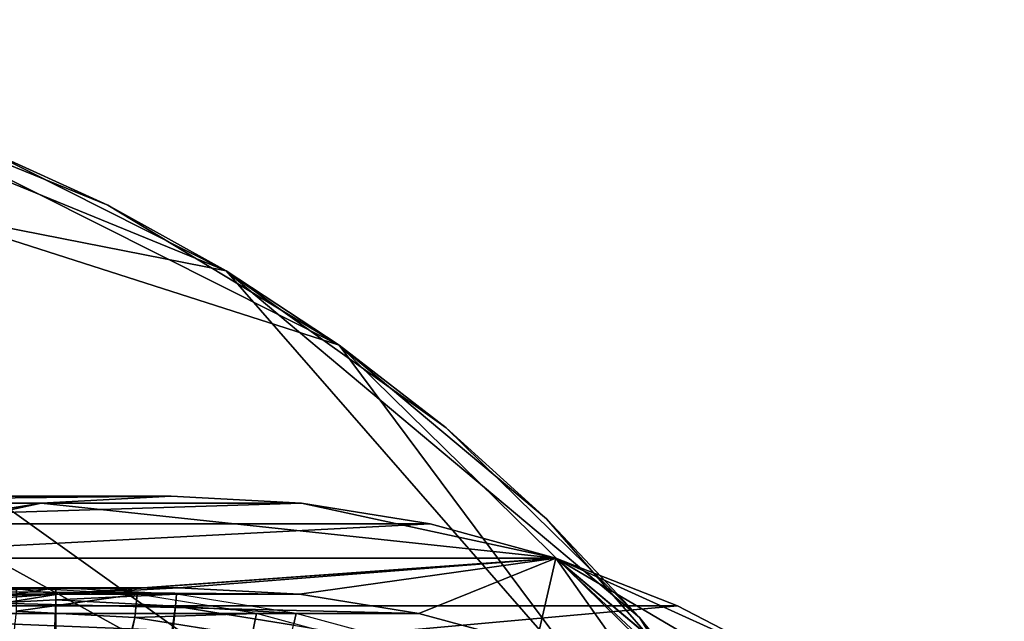
# Model space of a CAD drawing. Extents: x -0.385 to 0.462, y -0.385 to 0.385.
# Drawn here: x 0.153 to 0.371, y 0.252 to 0.385 of the extents above; entities that cross this region are included whole.
import ezdxf

# ---------------------------------------------------------------- set-up
doc = ezdxf.new("R2010")
doc.units = 0
doc.header["$MEASUREMENT"] = 0
doc.layers.get('0').update_dxf_attribs({"linetype": 'CONTINUOUS'})

msp = doc.modelspace()

# ---------------------------------------------------------------- linework, layer by layer
for points in [[(0, 0.38514, 0.54974), (0.2359, -0.30442, 0.54974), (-0.3729, 0.09607, 0.54974)], [(0, 0.38514, 0.54974), (0.11757, 0.36675, 0.54974), (0.22392, 0.31334, 0.54974)], [(0, 0.38514, 0.54974), (0.22392, 0.31334, 0.54974), (0.36434, 0.12468, 0.54974)], [(0, 0.38514, 0.54974), (0.36434, 0.12468, 0.54974), (0.2359, -0.30442, 0.54974)], [(-0.0595, 0.38052, 0.57174), (-0.18603, -0.33722, 0.57174), (0.35358, 0.15255, 0.57174)], [(0.19897, 0.32975, 0.57174), (0.0888, 0.37476, 0.57174), (-0.0595, 0.38052, 0.57174)], [(0.35358, 0.15255, 0.57174), (0.19897, 0.32975, 0.57174), (-0.0595, 0.38052, 0.57174)], [(0.19897, 0.32975, 0.57174), (0.14563, 0.35654, 0.57174), (0.0888, 0.37476, 0.57174)], [(0.11757, 0.36675, 0.54974), (0.14563, 0.35654, 0.54974), (0.17282, 0.34418, 0.54974)], [(0.11757, 0.36675, 0.54974), (0.17282, 0.34418, 0.54974), (0.22392, 0.31334, 0.54974)], [(0.19897, 0.32975, 0.57174), (0.17282, 0.34418, 0.57174), (0.14563, 0.35654, 0.57174)], [(0.17282, 0.34418, 0.54974), (0.14563, 0.35654, 0.54974), (0.14563, 0.35654, 0.57174)], [(0.17282, 0.34418, 0.54974), (0.14563, 0.35654, 0.57174), (0.17282, 0.34418, 0.57174)], [(0.17282, 0.34418, 0.54974), (0.19897, 0.32975, 0.54974), (0.22392, 0.31334, 0.54974)], [(0.19897, 0.32975, 0.54974), (0.17282, 0.34418, 0.54974), (0.17282, 0.34418, 0.57174)], [(0.19897, 0.32975, 0.54974), (0.17282, 0.34418, 0.57174), (0.19897, 0.32975, 0.57174)], [(0.24752, 0.29504, 0.57174), (0.22392, 0.31334, 0.57174), (0.19897, 0.32975, 0.57174)], [(0.29013, 0.25324, 0.57174), (0.24752, 0.29504, 0.57174), (0.19897, 0.32975, 0.57174)], [(0.35358, 0.15255, 0.57174), (0.29013, 0.25324, 0.57174), (0.19897, 0.32975, 0.57174)], [(0.22392, 0.31334, 0.54974), (0.19897, 0.32975, 0.54974), (0.19897, 0.32975, 0.57174)], [(0.22392, 0.31334, 0.54974), (0.19897, 0.32975, 0.57174), (0.22392, 0.31334, 0.57174)], [(0.22392, 0.31334, 0.54974), (0.24752, 0.29504, 0.54974), (0.26963, 0.27497, 0.54974)], [(0.22392, 0.31334, 0.54974), (0.26963, 0.27497, 0.54974), (0.30888, 0.22999, 0.54974)], [(0.22392, 0.31334, 0.54974), (0.30888, 0.22999, 0.54974), (0.36434, 0.12468, 0.54974)], [(0.24752, 0.29504, 0.54974), (0.22392, 0.31334, 0.54974), (0.22392, 0.31334, 0.57174)], [(0.24752, 0.29504, 0.54974), (0.22392, 0.31334, 0.57174), (0.24752, 0.29504, 0.57174)], [(0.29013, 0.25324, 0.57174), (0.26963, 0.27497, 0.57174), (0.24752, 0.29504, 0.57174)], [(0.26963, 0.27497, 0.54974), (0.24752, 0.29504, 0.54974), (0.24752, 0.29504, 0.57174)], [(0.26963, 0.27497, 0.54974), (0.24752, 0.29504, 0.57174), (0.26963, 0.27497, 0.57174)], [(0.1581, 0.27847, -0.43167), (-0.01527, 0.27847, 0.45148), (0.01345, 0.28, 0.45711)], [(0.1297, 0.27388, -0.43724), (-0.01527, 0.27847, 0.45148), (0.1581, 0.27847, -0.43167)], [(0.18682, 0.28, -0.42603), (0.01345, 0.28, 0.45711), (0.04217, 0.27847, 0.46275)], [(0.1581, 0.27847, -0.43167), (0.01345, 0.28, 0.45711), (0.18682, 0.28, -0.42603)], [(0.18682, 0.28, -0.42603), (0.04217, 0.27847, 0.46275), (0.21554, 0.27847, -0.42039)], [(0.21554, 0.27847, -0.42039), (0.04217, 0.27847, 0.46275), (0.07057, 0.27388, 0.46833)], [(0.21554, 0.27847, -0.42039), (0.07057, 0.27388, 0.46833), (0.24395, 0.27388, -0.41481)], [(0.10192, 0.2663, -0.4427), (0.1297, 0.27388, -0.43724), (0.1581, 0.27847, -0.43167)], [(0.10192, 0.2663, -0.4427), (0.1581, 0.27847, -0.43167), (0.27173, 0.2663, -0.40936)], [(0.1581, 0.27847, -0.43167), (0.18682, 0.28, -0.42603), (0.21554, 0.27847, -0.42039)], [(0.1581, 0.27847, -0.43167), (0.21554, 0.27847, -0.42039), (0.27173, 0.2663, -0.40936)], [(0.21554, 0.27847, -0.42039), (0.24395, 0.27388, -0.41481), (0.27173, 0.2663, -0.40936)], [(0.17495, 0.22652, 0.48882), (0.07057, 0.27388, 0.46833), (-0.14805, 0.22652, 0.42541)], [(0.24395, 0.27388, -0.41481), (0.07057, 0.27388, 0.46833), (0.09835, 0.2663, 0.47378)], [(0.17495, 0.22652, 0.48882), (0.1252, 0.25579, 0.47905), (0.07057, 0.27388, 0.46833)], [(0.24395, 0.27388, -0.41481), (0.09835, 0.2663, 0.47378), (0.27173, 0.2663, -0.40936)], [(0.26963, 0.27497, 0.54974), (0.29013, 0.25324, 0.54974), (0.30888, 0.22999, 0.54974)], [(0.29013, 0.25324, 0.54974), (0.26963, 0.27497, 0.54974), (0.26963, 0.27497, 0.57174)], [(0.29013, 0.25324, 0.54974), (0.26963, 0.27497, 0.57174), (0.29013, 0.25324, 0.57174)], [(0.27173, 0.2663, -0.40936), (0.09835, 0.2663, 0.47378), (0.1252, 0.25579, 0.47905)], [(0.16184, 0.25837, -0.43093), (0.13549, 0.25411, -0.43611), (0.10192, 0.2663, -0.4427)], [(0.27173, 0.2663, -0.40936), (0.16184, 0.25837, -0.43093), (0.10192, 0.2663, -0.4427)], [(0.27173, 0.2663, -0.40936), (0.1252, 0.25579, 0.47905), (0.29857, 0.25579, -0.40409)], [(0.27173, 0.2663, -0.40936), (0.18849, 0.25979, -0.4257), (0.16184, 0.25837, -0.43093)], [(0.27173, 0.2663, -0.40936), (0.21514, 0.25837, -0.42047), (0.18849, 0.25979, -0.4257)], [(0.27173, 0.2663, -0.40936), (0.24149, 0.25411, -0.4153), (0.21514, 0.25837, -0.42047)], [(0.27173, 0.2663, -0.40936), (0.26727, 0.24707, -0.41024), (0.24149, 0.25411, -0.4153)], [(0.27173, 0.2663, -0.40936), (0.29218, 0.23733, -0.40535), (0.26727, 0.24707, -0.41024)], [(0.27173, 0.2663, -0.40936), (0.29857, 0.25579, -0.40409), (0.3242, 0.24249, -0.39906)], [(0.27173, 0.2663, -0.40936), (0.3242, 0.24249, -0.39906), (0.37067, 0.20808, -0.38994)], [(0.27173, 0.2663, -0.40936), (0.37067, 0.20808, -0.38994), (0.35907, 0.19306, -0.39221)], [(0.27173, 0.2663, -0.40936), (0.35907, 0.19306, -0.39221), (0.33833, 0.21017, -0.39629)], [(0.27173, 0.2663, -0.40936), (0.33833, 0.21017, -0.39629), (0.31595, 0.22498, -0.40068)], [(0.27173, 0.2663, -0.40936), (0.31595, 0.22498, -0.40068), (0.29218, 0.23733, -0.40535)], [(-0.06305, 0.23733, 0.30708), (0.04063, 0.25979, 0.32746), (0.23007, 0.17383, 0.36471)], [(0.01399, 0.25837, 0.32222), (0.16184, 0.25837, -0.43093), (0.18849, 0.25979, -0.4257)], [(0.01399, 0.25837, 0.32222), (0.18849, 0.25979, -0.4257), (0.04063, 0.25979, 0.32746)], [(0.04063, 0.25979, 0.32746), (0.14431, 0.23733, 0.34785), (0.23007, 0.17383, 0.36471)], [(0.04063, 0.25979, 0.32746), (0.18849, 0.25979, -0.4257), (0.21514, 0.25837, -0.42047)], [(0.04063, 0.25979, 0.32746), (0.21514, 0.25837, -0.42047), (0.06728, 0.25837, 0.3327)], [(0.16137, 0.25979, -0.28711), (0.13473, 0.25837, -0.29235), (0.135, 0.25573, -0.2923)], [(0.16137, 0.25979, -0.28711), (0.135, 0.25573, -0.2923), (0.16137, 0.25714, -0.28711)], [(0.17929, 0.25837, -0.23746), (0.15264, 0.25979, -0.2427), (0.15264, 0.25462, -0.2427)], [(0.18802, 0.25837, -0.28187), (0.16137, 0.25979, -0.28711), (0.16137, 0.25714, -0.28711)], [(-0.01237, 0.25411, 0.31704), (0.13549, 0.25411, -0.43611), (0.16184, 0.25837, -0.43093)], [(-0.01237, 0.25411, 0.31704), (0.16184, 0.25837, -0.43093), (0.01399, 0.25837, 0.32222)], [(0.06728, 0.25837, 0.3327), (0.21514, 0.25837, -0.42047), (0.24149, 0.25411, -0.4153)], [(0.06728, 0.25837, 0.3327), (0.24149, 0.25411, -0.4153), (0.09363, 0.25411, 0.33788)], [(0.16137, 0.25714, -0.28711), (0.135, 0.25573, -0.2923), (0.15439, 0.06775, -0.28848)], [(0.17929, 0.25837, -0.23746), (0.15264, 0.25462, -0.2427), (0.17876, 0.25322, -0.23756)], [(0.16137, 0.25714, -0.28711), (0.15439, 0.06775, -0.28848), (0.16137, 0.06812, -0.28711)], [(0.18802, 0.25837, -0.28187), (0.16137, 0.25714, -0.28711), (0.18775, 0.25573, -0.28193)], [(0.18775, 0.25573, -0.28193), (0.16137, 0.25714, -0.28711), (0.16137, 0.06812, -0.28711)], [(0.20564, 0.25411, -0.23228), (0.17929, 0.25837, -0.23746), (0.17876, 0.25322, -0.23756)], [(0.21437, 0.25411, -0.27669), (0.18802, 0.25837, -0.28187), (0.18775, 0.25573, -0.28193)], [(0.29857, 0.25579, -0.40409), (0.1252, 0.25579, 0.47905), (0.15083, 0.24249, 0.48408)], [(0.17495, 0.22652, 0.48882), (0.15083, 0.24249, 0.48408), (0.1252, 0.25579, 0.47905)], [(0.17876, 0.25322, -0.23756), (0.15264, 0.25462, -0.2427), (0.13177, 0.06132, -0.13654)], [(0.135, 0.25573, -0.2923), (0.14748, 0.06663, -0.28984), (0.15439, 0.06775, -0.28848)], [(0.29857, 0.25579, -0.40409), (0.15083, 0.24249, 0.48408), (0.3242, 0.24249, -0.39906)], [(0.18775, 0.25573, -0.28193), (0.16137, 0.06812, -0.28711), (0.16836, 0.06775, -0.28574)], [(0.21383, 0.25152, -0.2768), (0.18775, 0.25573, -0.28193), (0.16836, 0.06775, -0.28574)], [(0.21437, 0.25411, -0.27669), (0.18775, 0.25573, -0.28193), (0.21383, 0.25152, -0.2768)], [(0.09363, 0.25411, 0.33788), (0.24149, 0.25411, -0.4153), (0.26727, 0.24707, -0.41024)], [(0.09363, 0.25411, 0.33788), (0.26727, 0.24707, -0.41024), (0.1194, 0.24707, 0.34295)], [(0.17876, 0.25322, -0.23756), (0.13177, 0.06132, -0.13654), (0.13806, 0.06098, -0.13531)], [(0.20459, 0.24906, -0.23248), (0.17876, 0.25322, -0.23756), (0.13806, 0.06098, -0.13531)], [(0.20564, 0.25411, -0.23228), (0.17876, 0.25322, -0.23756), (0.20459, 0.24906, -0.23248)], [(0.23141, 0.24707, -0.22721), (0.20564, 0.25411, -0.23228), (0.20459, 0.24906, -0.23248)], [(0.24015, 0.24707, -0.27162), (0.21437, 0.25411, -0.27669), (0.21383, 0.25152, -0.2768)], [(0.32577, 0.20536, 0.57174), (0.30888, 0.22999, 0.57174), (0.29013, 0.25324, 0.57174)], [(0.35358, 0.15255, 0.57174), (0.32577, 0.20536, 0.57174), (0.29013, 0.25324, 0.57174)], [(0.30888, 0.22999, 0.54974), (0.29013, 0.25324, 0.54974), (0.29013, 0.25324, 0.57174)], [(0.30888, 0.22999, 0.54974), (0.29013, 0.25324, 0.57174), (0.30888, 0.22999, 0.57174)]]:
    msp.add_3dface(points)

doc.saveas('drawing.dxf')
